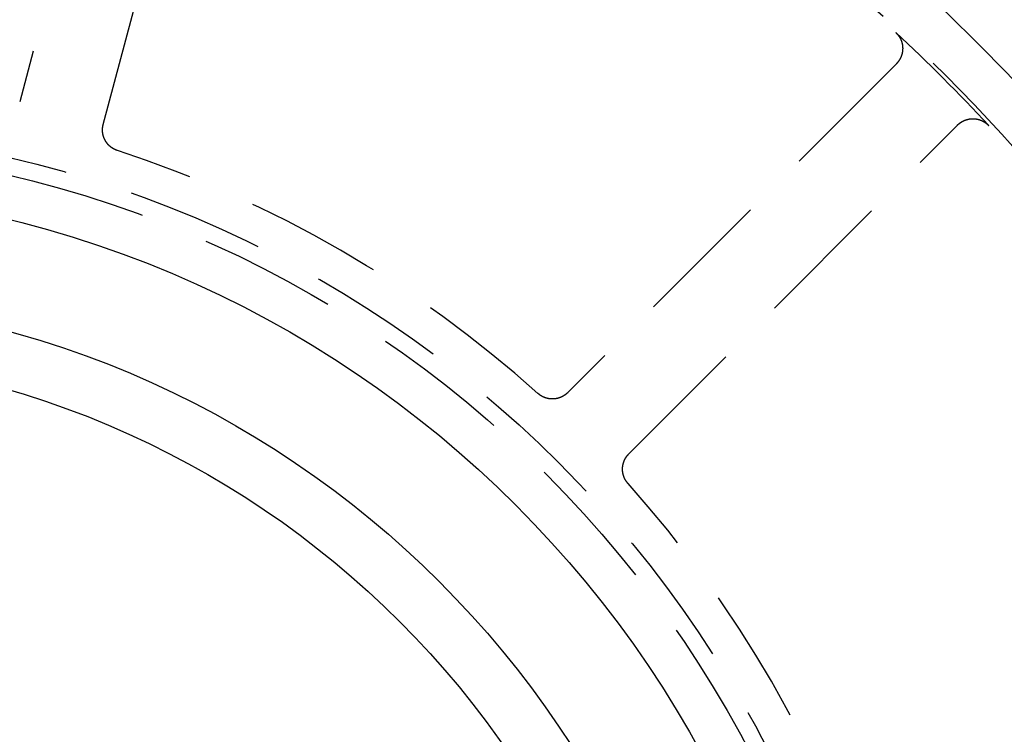
# Model space of a CAD drawing. Extents: x -85 to 85, y -85 to 185.
# Drawn here: x 12 to 58, y 25 to 58 of the extents above; entities that cross this region are included whole.
import ezdxf

# ---------------------------------------------------------------- set-up
doc = ezdxf.new("R2010")
doc.units = 0
doc.linetypes.add('VERDECKT', pattern=[9.525, 6.35, -3.175])
doc.layers.get('0').update_dxf_attribs({"linetype": 'CONTINUOUS'})
doc.layers.add('STEMPEL', color=3, linetype='CONTINUOUS')

# ---------------------------------------------------------------- blocks, each defined once
blk = doc.blocks.new('A$C3BD4908B')
at = {"color": 1, "linetype": 'VERDECKT'}
for p, q in [((17.9593, 74.7524), (12.3998, 54.0042)), ((16.2635, 52.969), (21.823, 73.7171)), ((52.9294, 55.7578), (37.7407, 40.5691)), ((40.5691, 37.7407), (55.7578, 52.9294))]:
    blk.add_line(p, q, dxfattribs=at)
at = {"color": 1}
for points in [[(52.9127, 57.2075, 0), (52.9158, 57.2046, 0), (52.9189, 57.2017, 0), (52.9219, 57.1988, 0), (52.925, 57.1959, 0), (52.9281, 57.193, 0), (52.9311, 57.19, 0), (52.9341, 57.1871, 0), (52.9371, 57.1841, 0), (52.9401, 57.1811, 0), (52.9431, 57.1781, 0), (52.9461, 57.1751, 0), (52.9491, 57.1721, 0), (52.952, 57.169, 0), (52.9549, 57.166, 0), (52.9578, 57.1629, 0), (52.9607, 57.1599, 0), (52.9636, 57.1568, 0), (52.9665, 57.1537, 0), (52.9694, 57.1506, 0), (52.9722, 57.1475, 0), (52.9751, 57.1443, 0), (52.9779, 57.1412, 0), (52.9807, 57.1381, 0), (52.9835, 57.1349, 0), (52.9863, 57.1317, 0), (52.989, 57.1285, 0), (52.9918, 57.1253, 0), (52.9945, 57.1221, 0), (52.9972, 57.1189, 0), (53, 57.1157, 0), (53.0027, 57.1124, 0), (53.0053, 57.1092, 0), (53.008, 57.1059, 0), (53.0107, 57.1026, 0), (53.0133, 57.0993, 0), (53.0159, 57.096, 0), (53.0185, 57.0927, 0), (53.0211, 57.0894, 0), (53.0237, 57.0861, 0), (53.0263, 57.0827, 0), (53.0288, 57.0794, 0), (53.0314, 57.076, 0), (53.0339, 57.0726, 0), (53.0364, 57.0692, 0), (53.0389, 57.0658, 0), (53.0414, 57.0624, 0), (53.0439, 57.059, 0), (53.0463, 57.0556, 0), (53.0487, 57.0522, 0), (53.0512, 57.0487, 0), (53.0536, 57.0452, 0), (53.056, 57.0418, 0), (53.0583, 57.0383, 0), (53.0607, 57.0348, 0), (53.0631, 57.0313, 0), (53.0654, 57.0278, 0), (53.0677, 57.0243, 0), (53.07, 57.0207, 0), (53.0723, 57.0172, 0), (53.0746, 57.0136, 0), (53.0768, 57.0101, 0), (53.0791, 57.0065, 0), (53.0813, 57.0029, 0), (53.0835, 56.9993, 0), (53.0857, 56.9957, 0), (53.0879, 56.9921, 0), (53.0901, 56.9885, 0), (53.0922, 56.9849, 0), (53.0944, 56.9812, 0), (53.0965, 56.9776, 0), (53.0986, 56.9739, 0), (53.1007, 56.9702, 0), (53.1028, 56.9666, 0), (53.1048, 56.9629, 0), (53.1069, 56.9592, 0), (53.1089, 56.9555, 0), (53.1109, 56.9518, 0), (53.1129, 56.948, 0), (53.1149, 56.9443, 0), (53.1169, 56.9406, 0), (53.1188, 56.9368, 0), (53.1207, 56.933, 0), (53.1227, 56.9293, 0), (53.1246, 56.9255, 0), (53.1265, 56.9217, 0), (53.1283, 56.9179, 0), (53.1302, 56.9141, 0), (53.132, 56.9103, 0), (53.1338, 56.9065, 0), (53.1357, 56.9026, 0), (53.1374, 56.8988, 0), (53.1392, 56.8949, 0), (53.141, 56.8911, 0), (53.1427, 56.8872, 0), (53.1444, 56.8834, 0), (53.1462, 56.8795, 0), (53.1478, 56.8756, 0), (53.1495, 56.8717, 0), (53.1512, 56.8678, 0), (53.1528, 56.8639, 0), (53.1544, 56.86, 0), (53.156, 56.8561, 0), (53.1576, 56.8522, 0), (53.1592, 56.8483, 0), (53.1608, 56.8443, 0), (53.1623, 56.8404, 0), (53.1638, 56.8365, 0), (53.1653, 56.8325, 0), (53.1668, 56.8286, 0), (53.1683, 56.8246, 0), (53.1697, 56.8206, 0), (53.1712, 56.8167, 0), (53.1726, 56.8127, 0), (53.174, 56.8087, 0), (53.1754, 56.8047, 0), (53.1767, 56.8007, 0), (53.1781, 56.7967, 0), (53.1794, 56.7927, 0), (53.1807, 56.7887, 0), (53.182, 56.7847, 0), (53.1833, 56.7807, 0), (53.1846, 56.7767, 0), (53.1858, 56.7726, 0), (53.1871, 56.7686, 0), (53.1883, 56.7645, 0), (53.1895, 56.7605, 0), (53.1907, 56.7565, 0), (53.1918, 56.7524, 0), (53.193, 56.7483, 0), (53.1941, 56.7443, 0), (53.1952, 56.7402, 0), (53.1963, 56.7361, 0), (53.1974, 56.7321, 0), (53.1984, 56.728, 0), (53.1995, 56.7239, 0), (53.2005, 56.7198, 0), (53.2015, 56.7157, 0), (53.2025, 56.7116, 0), (53.2034, 56.7075, 0), (53.2044, 56.7034, 0), (53.2053, 56.6993, 0), (53.2063, 56.6952, 0), (53.2072, 56.691, 0), (53.208, 56.6869, 0), (53.2089, 56.6828, 0), (53.2098, 56.6787, 0), (53.2106, 56.6745, 0), (53.2114, 56.6704, 0), (53.2122, 56.6662, 0), (53.213, 56.6621, 0), (53.2137, 56.6579, 0), (53.2145, 56.6538, 0), (53.2152, 56.6496, 0), (53.2159, 56.6455, 0), (53.2166, 56.6413, 0), (53.2173, 56.6371, 0), (53.2179, 56.633, 0), (53.2186, 56.6288, 0), (53.2192, 56.6246, 0), (53.2198, 56.6204, 0), (53.2204, 56.6163, 0), (53.2209, 56.6121, 0), (53.2215, 56.6079, 0), (53.222, 56.6037, 0), (53.2225, 56.5995, 0), (53.223, 56.5953, 0), (53.2235, 56.5911, 0), (53.224, 56.5869, 0), (53.2244, 56.5827, 0), (53.2249, 56.5785, 0), (53.2253, 56.5743, 0), (53.2257, 56.5701, 0), (53.226, 56.5659, 0), (53.2264, 56.5616, 0), (53.2267, 56.5574, 0), (53.227, 56.5532, 0), (53.2273, 56.549, 0), (53.2276, 56.5448, 0), (53.2279, 56.5405, 0), (53.2282, 56.5363, 0), (53.2284, 56.5321, 0), (53.2286, 56.5278, 0), (53.2288, 56.5236, 0), (53.229, 56.5194, 0), (53.2291, 56.5151, 0), (53.2293, 56.5109, 0), (53.2294, 56.5067, 0), (53.2295, 56.5024, 0), (53.2296, 56.4982, 0), (53.2297, 56.494, 0), (53.2297, 56.4897, 0), (53.2297, 56.4855, 0), (53.2298, 56.4813, 0), (53.2298, 56.477, 0), (53.2297, 56.4728, 0), (53.2297, 56.4686, 0), (53.2297, 56.4644, 0), (53.2296, 56.4601, 0), (53.2295, 56.4559, 0), (53.2294, 56.4517, 0), (53.2293, 56.4475, 0), (53.2291, 56.4432, 0), (53.229, 56.439, 0), (53.2288, 56.4348, 0), (53.2286, 56.4306, 0), (53.2284, 56.4264, 0), (53.2281, 56.4221, 0), (53.2279, 56.4179, 0), (53.2276, 56.4137, 0), (53.2273, 56.4095, 0), (53.227, 56.4053, 0), (53.2267, 56.4011, 0), (53.2264, 56.3969, 0), (53.226, 56.3927, 0), (53.2257, 56.3885, 0), (53.2253, 56.3843, 0), (53.2249, 56.3801, 0), (53.2244, 56.3759, 0), (53.224, 56.3717, 0), (53.2235, 56.3675, 0), (53.2231, 56.3633, 0), (53.2226, 56.3591, 0), (53.222, 56.3549, 0), (53.2215, 56.3507, 0), (53.221, 56.3465, 0), (53.2204, 56.3423, 0), (53.2198, 56.3382, 0), (53.2192, 56.334, 0), (53.2186, 56.3298, 0), (53.218, 56.3256, 0), (53.2173, 56.3215, 0), (53.2167, 56.3173, 0), (53.216, 56.3131, 0), (53.2153, 56.309, 0), (53.2145, 56.3048, 0), (53.2138, 56.3007, 0), (53.213, 56.2965, 0), (53.2123, 56.2924, 0), (53.2115, 56.2882, 0), (53.2107, 56.2841, 0), (53.2099, 56.2799, 0), (53.209, 56.2758, 0), (53.2081, 56.2717, 0), (53.2073, 56.2675, 0), (53.2064, 56.2634, 0), (53.2055, 56.2593, 0), (53.2045, 56.2552, 0), (53.2036, 56.2511, 0), (53.2026, 56.2469, 0), (53.2017, 56.2428, 0), (53.2007, 56.2387, 0), (53.1996, 56.2346, 0), (53.1986, 56.2305, 0), (53.1976, 56.2264, 0), (53.1965, 56.2223, 0), (53.1954, 56.2183, 0), (53.1943, 56.2142, 0), (53.1932, 56.2101, 0), (53.1921, 56.206, 0), (53.1909, 56.202, 0), (53.1897, 56.1979, 0), (53.1886, 56.1938, 0), (53.1874, 56.1898, 0), (53.1861, 56.1857, 0), (53.1849, 56.1817, 0), (53.1836, 56.1776, 0), (53.1824, 56.1736, 0), (53.1811, 56.1696, 0), (53.1798, 56.1655, 0), (53.1785, 56.1615, 0), (53.1771, 56.1575, 0), (53.1758, 56.1535, 0), (53.1744, 56.1495, 0), (53.173, 56.1455, 0), (53.1716, 56.1415, 0), (53.1702, 56.1375, 0), (53.1687, 56.1335, 0), (53.1673, 56.1295, 0), (53.1658, 56.1255, 0), (53.1643, 56.1216, 0), (53.1628, 56.1176, 0), (53.1613, 56.1136, 0), (53.1598, 56.1097, 0), (53.1582, 56.1058, 0), (53.1566, 56.1018, 0), (53.1551, 56.0979, 0), (53.1535, 56.094, 0), (53.1518, 56.0901, 0), (53.1502, 56.0862, 0), (53.1486, 56.0823, 0), (53.1469, 56.0784, 0), (53.1452, 56.0745, 0), (53.1435, 56.0706, 0), (53.1418, 56.0667, 0), (53.1401, 56.0629, 0), (53.1383, 56.059, 0), (53.1366, 56.0552, 0), (53.1348, 56.0513, 0), (53.133, 56.0475, 0), (53.1312, 56.0436, 0), (53.1294, 56.0398, 0), (53.1275, 56.036, 0), (53.1257, 56.0322, 0), (53.1238, 56.0284, 0), (53.1219, 56.0246, 0), (53.12, 56.0208, 0), (53.1181, 56.0171, 0), (53.1161, 56.0133, 0), (53.1142, 56.0095, 0), (53.1122, 56.0058, 0), (53.1102, 56.0021, 0), (53.1082, 55.9983, 0), (53.1062, 55.9946, 0), (53.1042, 55.9909, 0), (53.1022, 55.9872, 0), (53.1001, 55.9835, 0), (53.098, 55.9798, 0), (53.0959, 55.9761, 0), (53.0938, 55.9724, 0), (53.0917, 55.9687, 0), (53.0896, 55.9651, 0), (53.0874, 55.9614, 0), (53.0853, 55.9578, 0), (53.0831, 55.9542, 0), (53.0809, 55.9505, 0), (53.0787, 55.9469, 0), (53.0765, 55.9433, 0), (53.0742, 55.9397, 0), (53.072, 55.9361, 0), (53.0697, 55.9326, 0), (53.0674, 55.929, 0), (53.0651, 55.9254, 0), (53.0628, 55.9219, 0), (53.0605, 55.9183, 0), (53.0581, 55.9148, 0), (53.0558, 55.9113, 0), (53.0534, 55.9078, 0), (53.051, 55.9043, 0), (53.0486, 55.9008, 0), (53.0462, 55.8973, 0), (53.0438, 55.8938, 0), (53.0413, 55.8904, 0), (53.0389, 55.8869, 0), (53.0364, 55.8835, 0), (53.0339, 55.8801, 0), (53.0314, 55.8766, 0), (53.0289, 55.8732, 0), (53.0264, 55.8698, 0), (53.0238, 55.8664, 0), (53.0213, 55.8631, 0), (53.0187, 55.8597, 0), (53.0161, 55.8563, 0), (53.0135, 55.853, 0), (53.0109, 55.8497, 0), (53.0083, 55.8463, 0), (53.0056, 55.843, 0), (53.003, 55.8397, 0), (53.0003, 55.8364, 0), (52.9977, 55.8332, 0), (52.995, 55.8299, 0), (52.9923, 55.8266, 0), (52.9895, 55.8234, 0), (52.9868, 55.8202, 0), (52.9841, 55.8169, 0), (52.9813, 55.8137, 0), (52.9785, 55.8105, 0), (52.9757, 55.8073, 0), (52.9729, 55.8041, 0), (52.9701, 55.801, 0), (52.9673, 55.7978, 0), (52.9645, 55.7947, 0), (52.9616, 55.7915, 0), (52.9588, 55.7884, 0), (52.9559, 55.7853, 0), (52.953, 55.7822, 0), (52.9501, 55.7791, 0), (52.9472, 55.7761, 0), (52.9443, 55.773, 0), (52.9413, 55.7699, 0), (52.9384, 55.7669, 0), (52.9354, 55.7639, 0), (52.9324, 55.7609, 0), (52.9294, 55.7578, 0)], [(16.9187, 51.7597, 0), (16.9141, 51.7612, 0), (16.9096, 51.7627, 0), (16.9051, 51.7642, 0), (16.9006, 51.7658, 0), (16.8961, 51.7673, 0), (16.8916, 51.7689, 0), (16.8871, 51.7705, 0), (16.8827, 51.7722, 0), (16.8782, 51.7738, 0), (16.8738, 51.7755, 0), (16.8693, 51.7772, 0), (16.8649, 51.779, 0), (16.8605, 51.7807, 0), (16.856, 51.7825, 0), (16.8516, 51.7843, 0), (16.8472, 51.7861, 0), (16.8428, 51.7879, 0), (16.8385, 51.7897, 0), (16.8341, 51.7916, 0), (16.8297, 51.7935, 0), (16.8254, 51.7954, 0), (16.821, 51.7973, 0), (16.8167, 51.7993, 0), (16.8124, 51.8012, 0), (16.8081, 51.8032, 0), (16.8038, 51.8053, 0), (16.7995, 51.8073, 0), (16.7952, 51.8093, 0), (16.7909, 51.8114, 0), (16.7867, 51.8135, 0), (16.7824, 51.8156, 0), (16.7782, 51.8177, 0), (16.7739, 51.8199, 0), (16.7697, 51.8221, 0), (16.7655, 51.8243, 0), (16.7613, 51.8265, 0), (16.7571, 51.8287, 0), (16.7529, 51.831, 0), (16.7488, 51.8332, 0), (16.7446, 51.8355, 0), (16.7405, 51.8378, 0), (16.7363, 51.8402, 0), (16.7322, 51.8425, 0), (16.7281, 51.8449, 0), (16.724, 51.8473, 0), (16.7199, 51.8497, 0), (16.7158, 51.8521, 0), (16.7118, 51.8545, 0), (16.7077, 51.857, 0), (16.7037, 51.8595, 0), (16.6996, 51.862, 0), (16.6956, 51.8645, 0), (16.6916, 51.8671, 0), (16.6876, 51.8696, 0), (16.6836, 51.8722, 0), (16.6796, 51.8748, 0), (16.6757, 51.8774, 0), (16.6717, 51.8801, 0), (16.6678, 51.8827, 0), (16.6639, 51.8854, 0), (16.66, 51.8881, 0), (16.6561, 51.8908, 0), (16.6522, 51.8936, 0), (16.6483, 51.8963, 0), (16.6444, 51.8991, 0), (16.6406, 51.9019, 0), (16.6368, 51.9047, 0), (16.6329, 51.9075, 0), (16.6291, 51.9104, 0), (16.6253, 51.9132, 0), (16.6215, 51.9161, 0), (16.6178, 51.919, 0), (16.614, 51.9219, 0), (16.6103, 51.9249, 0), (16.6065, 51.9278, 0), (16.6028, 51.9308, 0), (16.5991, 51.9338, 0), (16.5954, 51.9368, 0), (16.5917, 51.9398, 0), (16.5881, 51.9429, 0), (16.5844, 51.9459, 0), (16.5808, 51.949, 0), (16.5772, 51.9521, 0), (16.5736, 51.9552, 0), (16.57, 51.9584, 0), (16.5664, 51.9615, 0), (16.5628, 51.9647, 0), (16.5593, 51.9679, 0), (16.5558, 51.9711, 0), (16.5523, 51.9743, 0), (16.5488, 51.9775, 0), (16.5453, 51.9808, 0), (16.5418, 51.984, 0), (16.5384, 51.9873, 0), (16.5349, 51.9906, 0), (16.5315, 51.9939, 0), (16.5281, 51.9972, 0), (16.5248, 52.0006, 0), (16.5214, 52.0039, 0), (16.518, 52.0073, 0), (16.5147, 52.0107, 0), (16.5114, 52.0141, 0), (16.5081, 52.0175, 0), (16.5048, 52.021, 0), (16.5015, 52.0244, 0), (16.4983, 52.0279, 0), (16.4951, 52.0314, 0), (16.4919, 52.0349, 0), (16.4887, 52.0384, 0), (16.4855, 52.0419, 0), (16.4823, 52.0454, 0), (16.4792, 52.049, 0), (16.476, 52.0526, 0), (16.4729, 52.0561, 0), (16.4698, 52.0597, 0), (16.4667, 52.0634, 0), (16.4637, 52.067, 0), (16.4606, 52.0706, 0), (16.4576, 52.0743, 0), (16.4546, 52.078, 0), (16.4516, 52.0816, 0), (16.4486, 52.0853, 0), (16.4457, 52.089, 0), (16.4427, 52.0928, 0), (16.4398, 52.0965, 0), (16.4369, 52.1003, 0), (16.434, 52.104, 0), (16.4312, 52.1078, 0), (16.4283, 52.1116, 0), (16.4255, 52.1154, 0), (16.4227, 52.1192, 0), (16.4199, 52.1231, 0), (16.4171, 52.1269, 0), (16.4143, 52.1308, 0), (16.4116, 52.1347, 0), (16.4089, 52.1386, 0), (16.4062, 52.1425, 0), (16.4035, 52.1464, 0), (16.4008, 52.1503, 0), (16.3982, 52.1543, 0), (16.3955, 52.1582, 0), (16.3929, 52.1622, 0), (16.3903, 52.1662, 0), (16.3877, 52.1702, 0), (16.3852, 52.1742, 0), (16.3827, 52.1782, 0), (16.3801, 52.1822, 0), (16.3776, 52.1863, 0), (16.3752, 52.1903, 0), (16.3727, 52.1944, 0), (16.3702, 52.1985, 0), (16.3678, 52.2025, 0), (16.3654, 52.2067, 0), (16.363, 52.2108, 0), (16.3607, 52.2149, 0), (16.3583, 52.219, 0), (16.356, 52.2232, 0), (16.3537, 52.2274, 0), (16.3514, 52.2315, 0), (16.3491, 52.2357, 0), (16.3469, 52.2399, 0), (16.3446, 52.2441, 0), (16.3424, 52.2484, 0), (16.3402, 52.2526, 0), (16.3381, 52.2568, 0), (16.3359, 52.2611, 0), (16.3338, 52.2654, 0), (16.3317, 52.2696, 0), (16.3296, 52.2739, 0), (16.3275, 52.2782, 0), (16.3255, 52.2825, 0), (16.3235, 52.2868, 0), (16.3214, 52.2911, 0), (16.3195, 52.2955, 0), (16.3175, 52.2998, 0), (16.3156, 52.3041, 0), (16.3136, 52.3085, 0), (16.3117, 52.3128, 0), (16.3099, 52.3172, 0), (16.308, 52.3216, 0), (16.3062, 52.326, 0), (16.3044, 52.3304, 0), (16.3026, 52.3348, 0), (16.3008, 52.3392, 0), (16.299, 52.3436, 0), (16.2973, 52.348, 0), (16.2956, 52.3525, 0), (16.2939, 52.3569, 0), (16.2922, 52.3614, 0), (16.2906, 52.3658, 0), (16.289, 52.3703, 0), (16.2874, 52.3747, 0), (16.2858, 52.3792, 0), (16.2842, 52.3837, 0), (16.2827, 52.3882, 0), (16.2812, 52.3927, 0), (16.2797, 52.3972, 0), (16.2782, 52.4017, 0), (16.2767, 52.4062, 0), (16.2753, 52.4108, 0), (16.2739, 52.4153, 0), (16.2725, 52.4198, 0), (16.2711, 52.4244, 0), (16.2698, 52.4289, 0), (16.2685, 52.4335, 0), (16.2672, 52.4381, 0), (16.2659, 52.4426, 0), (16.2646, 52.4472, 0), (16.2634, 52.4518, 0), (16.2622, 52.4564, 0), (16.261, 52.461, 0), (16.2598, 52.4656, 0), (16.2587, 52.4702, 0), (16.2575, 52.4748, 0), (16.2564, 52.4794, 0), (16.2553, 52.4841, 0), (16.2543, 52.4887, 0), (16.2532, 52.4933, 0), (16.2522, 52.498, 0), (16.2512, 52.5026, 0), (16.2502, 52.5073, 0), (16.2493, 52.5119, 0), (16.2484, 52.5166, 0), (16.2474, 52.5213, 0), (16.2466, 52.5259, 0), (16.2457, 52.5306, 0), (16.2449, 52.5353, 0), (16.244, 52.54, 0), (16.2432, 52.5447, 0), (16.2425, 52.5494, 0), (16.2417, 52.5541, 0), (16.241, 52.5588, 0), (16.2403, 52.5635, 0), (16.2396, 52.5682, 0), (16.2389, 52.5729, 0), (16.2383, 52.5776, 0), (16.2377, 52.5823, 0), (16.2371, 52.5871, 0), (16.2365, 52.5918, 0), (16.2359, 52.5965, 0), (16.2354, 52.6013, 0), (16.2349, 52.606, 0), (16.2344, 52.6107, 0), (16.2339, 52.6155, 0), (16.2335, 52.6202, 0), (16.2331, 52.625, 0), (16.2327, 52.6297, 0), (16.2323, 52.6345, 0), (16.232, 52.6392, 0), (16.2316, 52.644, 0), (16.2313, 52.6487, 0), (16.2311, 52.6535, 0), (16.2308, 52.6582, 0), (16.2306, 52.663, 0), (16.2304, 52.6677, 0), (16.2302, 52.6725, 0), (16.23, 52.6772, 0), (16.2299, 52.682, 0), (16.2297, 52.6867, 0), (16.2296, 52.6915, 0), (16.2296, 52.6962, 0), (16.2295, 52.701, 0), (16.2295, 52.7058, 0), (16.2295, 52.7105, 0), (16.2295, 52.7153, 0), (16.2295, 52.72, 0), (16.2296, 52.7248, 0), (16.2296, 52.7295, 0), (16.2298, 52.7343, 0), (16.2299, 52.739, 0), (16.23, 52.7438, 0), (16.2302, 52.7485, 0), (16.2304, 52.7532, 0), (16.2306, 52.758, 0), (16.2308, 52.7627, 0), (16.2311, 52.7675, 0), (16.2314, 52.7722, 0), (16.2317, 52.777, 0), (16.232, 52.7817, 0), (16.2324, 52.7864, 0), (16.2328, 52.7912, 0), (16.2331, 52.7959, 0), (16.2336, 52.8006, 0), (16.234, 52.8053, 0), (16.2345, 52.8101, 0), (16.235, 52.8148, 0), (16.2355, 52.8195, 0), (16.236, 52.8242, 0), (16.2365, 52.829, 0), (16.2371, 52.8337, 0), (16.2377, 52.8384, 0), (16.2383, 52.8431, 0), (16.239, 52.8478, 0), (16.2397, 52.8525, 0), (16.2403, 52.8572, 0), (16.241, 52.8619, 0), (16.2418, 52.8666, 0), (16.2425, 52.8713, 0), (16.2433, 52.876, 0), (16.2441, 52.8807, 0), (16.2449, 52.8853, 0), (16.2458, 52.89, 0), (16.2466, 52.8947, 0), (16.2475, 52.8994, 0), (16.2484, 52.904, 0), (16.2494, 52.9087, 0), (16.2503, 52.9134, 0), (16.2513, 52.918, 0), (16.2523, 52.9227, 0), (16.2533, 52.9273, 0), (16.2544, 52.932, 0), (16.2554, 52.9366, 0), (16.2565, 52.9412, 0), (16.2577, 52.9459, 0), (16.2588, 52.9505, 0), (16.2599, 52.9551, 0), (16.2611, 52.9597, 0), (16.2623, 52.9644, 0), (16.2635, 52.969, 0)], [(55.7578, 52.9294, 0), (55.7609, 52.9324, 0), (55.7639, 52.9354, 0), (55.7669, 52.9384, 0), (55.7699, 52.9413, 0), (55.773, 52.9443, 0), (55.776, 52.9472, 0), (55.7791, 52.9501, 0), (55.7822, 52.953, 0), (55.7853, 52.9559, 0), (55.7884, 52.9588, 0), (55.7915, 52.9616, 0), (55.7947, 52.9645, 0), (55.7978, 52.9673, 0), (55.801, 52.9701, 0), (55.8041, 52.9729, 0), (55.8073, 52.9757, 0), (55.8105, 52.9785, 0), (55.8137, 52.9813, 0), (55.8169, 52.984, 0), (55.8201, 52.9868, 0), (55.8233, 52.9895, 0), (55.8266, 52.9922, 0), (55.8298, 52.9949, 0), (55.8331, 52.9976, 0), (55.8364, 53.0003, 0), (55.8396, 53.0029, 0), (55.8429, 53.0056, 0), (55.8462, 53.0082, 0), (55.8496, 53.0108, 0), (55.8529, 53.0134, 0), (55.8562, 53.016, 0), (55.8596, 53.0186, 0), (55.8629, 53.0212, 0), (55.8663, 53.0237, 0), (55.8697, 53.0262, 0), (55.8731, 53.0288, 0), (55.8765, 53.0313, 0), (55.8799, 53.0338, 0), (55.8833, 53.0362, 0), (55.8867, 53.0387, 0), (55.8901, 53.0411, 0), (55.8936, 53.0436, 0), (55.8971, 53.046, 0), (55.9005, 53.0484, 0), (55.904, 53.0508, 0), (55.9075, 53.0532, 0), (55.911, 53.0556, 0), (55.9145, 53.0579, 0), (55.918, 53.0602, 0), (55.9215, 53.0626, 0), (55.9251, 53.0649, 0), (55.9286, 53.0672, 0), (55.9322, 53.0694, 0), (55.9357, 53.0717, 0), (55.9393, 53.0739, 0), (55.9429, 53.0762, 0), (55.9465, 53.0784, 0), (55.9501, 53.0806, 0), (55.9537, 53.0828, 0), (55.9573, 53.085, 0), (55.9609, 53.0871, 0), (55.9646, 53.0893, 0), (55.9682, 53.0914, 0), (55.9719, 53.0935, 0), (55.9755, 53.0956, 0), (55.9792, 53.0977, 0), (55.9829, 53.0998, 0), (55.9866, 53.1018, 0), (55.9903, 53.1039, 0), (55.994, 53.1059, 0), (55.9977, 53.1079, 0), (56.0014, 53.1099, 0), (56.0052, 53.1119, 0), (56.0089, 53.1139, 0), (56.0126, 53.1158, 0), (56.0164, 53.1177, 0), (56.0202, 53.1197, 0), (56.0239, 53.1216, 0), (56.0277, 53.1234, 0), (56.0315, 53.1253, 0), (56.0353, 53.1272, 0), (56.0391, 53.129, 0), (56.0429, 53.1308, 0), (56.0468, 53.1327, 0), (56.0506, 53.1345, 0), (56.0544, 53.1362, 0), (56.0583, 53.138, 0), (56.0621, 53.1397, 0), (56.066, 53.1415, 0), (56.0699, 53.1432, 0), (56.0738, 53.1449, 0), (56.0776, 53.1466, 0), (56.0815, 53.1483, 0), (56.0854, 53.1499, 0), (56.0894, 53.1515, 0), (56.0933, 53.1532, 0), (56.0972, 53.1548, 0), (56.1011, 53.1564, 0), (56.1051, 53.1579, 0), (56.109, 53.1595, 0), (56.1129, 53.161, 0), (56.1169, 53.1626, 0), (56.1208, 53.1641, 0), (56.1248, 53.1655, 0), (56.1288, 53.167, 0), (56.1328, 53.1685, 0), (56.1367, 53.1699, 0), (56.1407, 53.1713, 0), (56.1447, 53.1727, 0), (56.1487, 53.1741, 0), (56.1527, 53.1755, 0), (56.1567, 53.1769, 0), (56.1607, 53.1782, 0), (56.1647, 53.1795, 0), (56.1687, 53.1808, 0), (56.1728, 53.1821, 0), (56.1768, 53.1834, 0), (56.1808, 53.1846, 0), (56.1849, 53.1859, 0), (56.1889, 53.1871, 0), (56.193, 53.1883, 0), (56.197, 53.1895, 0), (56.2011, 53.1907, 0), (56.2051, 53.1918, 0), (56.2092, 53.1929, 0), (56.2133, 53.1941, 0), (56.2174, 53.1952, 0), (56.2214, 53.1963, 0), (56.2255, 53.1973, 0), (56.2296, 53.1984, 0), (56.2337, 53.1994, 0), (56.2378, 53.2004, 0), (56.2419, 53.2014, 0), (56.246, 53.2024, 0), (56.2501, 53.2034, 0), (56.2542, 53.2043, 0), (56.2583, 53.2053, 0), (56.2624, 53.2062, 0), (56.2666, 53.2071, 0), (56.2707, 53.2079, 0), (56.2748, 53.2088, 0), (56.279, 53.2097, 0), (56.2831, 53.2105, 0), (56.2872, 53.2113, 0), (56.2914, 53.2121, 0), (56.2955, 53.2129, 0), (56.2997, 53.2136, 0), (56.3038, 53.2144, 0), (56.308, 53.2151, 0), (56.3121, 53.2158, 0), (56.3163, 53.2165, 0), (56.3205, 53.2172, 0), (56.3246, 53.2178, 0), (56.3288, 53.2185, 0), (56.333, 53.2191, 0), (56.3372, 53.2197, 0), (56.3413, 53.2203, 0), (56.3455, 53.2208, 0), (56.3497, 53.2214, 0), (56.3539, 53.2219, 0), (56.3581, 53.2224, 0), (56.3623, 53.2229, 0), (56.3665, 53.2234, 0), (56.3707, 53.2239, 0), (56.3749, 53.2243, 0), (56.3791, 53.2248, 0), (56.3833, 53.2252, 0), (56.3875, 53.2256, 0), (56.3917, 53.2259, 0), (56.3959, 53.2263, 0), (56.4001, 53.2266, 0), (56.4043, 53.227, 0), (56.4085, 53.2273, 0), (56.4128, 53.2276, 0), (56.417, 53.2278, 0), (56.4212, 53.2281, 0), (56.4254, 53.2283, 0), (56.4297, 53.2285, 0), (56.4339, 53.2287, 0), (56.4381, 53.2289, 0), (56.4423, 53.2291, 0), (56.4466, 53.2292, 0), (56.4508, 53.2294, 0), (56.455, 53.2295, 0), (56.4593, 53.2296, 0), (56.4635, 53.2296, 0), (56.4677, 53.2297, 0), (56.472, 53.2297, 0), (56.4762, 53.2298, 0), (56.4804, 53.2298, 0), (56.4847, 53.2298, 0), (56.4889, 53.2297, 0), (56.4932, 53.2297, 0), (56.4974, 53.2296, 0), (56.5016, 53.2295, 0), (56.5058, 53.2294, 0), (56.5101, 53.2293, 0), (56.5143, 53.2292, 0), (56.5185, 53.229, 0), (56.5228, 53.2288, 0), (56.527, 53.2286, 0), (56.5312, 53.2284, 0), (56.5354, 53.2282, 0), (56.5397, 53.228, 0), (56.5439, 53.2277, 0), (56.5481, 53.2274, 0), (56.5523, 53.2271, 0), (56.5565, 53.2268, 0), (56.5607, 53.2265, 0), (56.5649, 53.2261, 0), (56.5691, 53.2257, 0), (56.5733, 53.2254, 0), (56.5775, 53.225, 0), (56.5817, 53.2245, 0), (56.5859, 53.2241, 0), (56.5901, 53.2236, 0), (56.5943, 53.2232, 0), (56.5985, 53.2227, 0), (56.6027, 53.2222, 0), (56.6069, 53.2216, 0), (56.6111, 53.2211, 0), (56.6153, 53.2205, 0), (56.6194, 53.2199, 0), (56.6236, 53.2193, 0), (56.6278, 53.2187, 0), (56.632, 53.2181, 0), (56.6361, 53.2174, 0), (56.6403, 53.2168, 0), (56.6445, 53.2161, 0), (56.6486, 53.2154, 0), (56.6528, 53.2147, 0), (56.6569, 53.2139, 0), (56.6611, 53.2132, 0), (56.6652, 53.2124, 0), (56.6694, 53.2116, 0), (56.6735, 53.2108, 0), (56.6776, 53.21, 0), (56.6818, 53.2091, 0), (56.6859, 53.2083, 0), (56.69, 53.2074, 0), (56.6941, 53.2065, 0), (56.6983, 53.2056, 0), (56.7024, 53.2046, 0), (56.7065, 53.2037, 0), (56.7106, 53.2027, 0), (56.7147, 53.2017, 0), (56.7188, 53.2007, 0), (56.7229, 53.1997, 0), (56.727, 53.1987, 0), (56.731, 53.1976, 0), (56.7351, 53.1966, 0), (56.7392, 53.1955, 0), (56.7433, 53.1944, 0), (56.7473, 53.1932, 0), (56.7514, 53.1921, 0), (56.7555, 53.1909, 0), (56.7595, 53.1898, 0), (56.7636, 53.1886, 0), (56.7676, 53.1874, 0), (56.7716, 53.1861, 0), (56.7757, 53.1849, 0), (56.7797, 53.1836, 0), (56.7837, 53.1823, 0), (56.7878, 53.1811, 0), (56.7918, 53.1797, 0), (56.7958, 53.1784, 0), (56.7998, 53.1771, 0), (56.8038, 53.1757, 0), (56.8078, 53.1743, 0), (56.8118, 53.1729, 0), (56.8158, 53.1715, 0), (56.8197, 53.1701, 0), (56.8237, 53.1686, 0), (56.8277, 53.1671, 0), (56.8316, 53.1657, 0), (56.8356, 53.1642, 0), (56.8395, 53.1626, 0), (56.8435, 53.1611, 0), (56.8474, 53.1595, 0), (56.8514, 53.158, 0), (56.8553, 53.1564, 0), (56.8592, 53.1548, 0), (56.8631, 53.1532, 0), (56.867, 53.1515, 0), (56.8709, 53.1499, 0), (56.8748, 53.1482, 0), (56.8787, 53.1465, 0), (56.8826, 53.1448, 0), (56.8865, 53.1431, 0), (56.8903, 53.1413, 0), (56.8942, 53.1396, 0), (56.898, 53.1378, 0), (56.9018, 53.136, 0), (56.9057, 53.1342, 0), (56.9095, 53.1324, 0), (56.9133, 53.1306, 0), (56.9171, 53.1287, 0), (56.9209, 53.1268, 0), (56.9247, 53.125, 0), (56.9285, 53.1231, 0), (56.9323, 53.1211, 0), (56.936, 53.1192, 0), (56.9398, 53.1173, 0), (56.9435, 53.1153, 0), (56.9473, 53.1133, 0), (56.951, 53.1113, 0), (56.9547, 53.1093, 0), (56.9584, 53.1073, 0), (56.9621, 53.1052, 0), (56.9658, 53.1032, 0), (56.9695, 53.1011, 0), (56.9732, 53.099, 0), (56.9769, 53.0969, 0), (56.9805, 53.0948, 0), (56.9842, 53.0926, 0), (56.9878, 53.0905, 0), (56.9914, 53.0883, 0), (56.9951, 53.0861, 0), (56.9987, 53.0839, 0), (57.0023, 53.0817, 0), (57.0059, 53.0795, 0), (57.0095, 53.0772, 0), (57.013, 53.075, 0), (57.0166, 53.0727, 0), (57.0202, 53.0704, 0), (57.0237, 53.0681, 0), (57.0272, 53.0657, 0), (57.0308, 53.0634, 0), (57.0343, 53.061, 0), (57.0378, 53.0587, 0), (57.0413, 53.0563, 0), (57.0448, 53.0539, 0), (57.0483, 53.0515, 0), (57.0517, 53.049, 0), (57.0552, 53.0466, 0), (57.0586, 53.0441, 0), (57.0621, 53.0416, 0), (57.0655, 53.0392, 0), (57.0689, 53.0367, 0), (57.0723, 53.0341, 0), (57.0757, 53.0316, 0), (57.0791, 53.029, 0), (57.0825, 53.0265, 0), (57.0858, 53.0239, 0), (57.0892, 53.0213, 0), (57.0925, 53.0187, 0), (57.0958, 53.0161, 0), (57.0991, 53.0135, 0), (57.1024, 53.0108, 0), (57.1057, 53.0082, 0), (57.109, 53.0055, 0), (57.1123, 53.0028, 0), (57.1155, 53.0001, 0), (57.1188, 52.9974, 0), (57.122, 52.9946, 0), (57.1252, 52.9919, 0), (57.1284, 52.9891, 0), (57.1316, 52.9864, 0), (57.1348, 52.9836, 0), (57.138, 52.9808, 0), (57.1411, 52.978, 0), (57.1443, 52.9751, 0), (57.1474, 52.9723, 0), (57.1505, 52.9694, 0), (57.1536, 52.9666, 0), (57.1567, 52.9637, 0), (57.1598, 52.9608, 0), (57.1629, 52.9579, 0), (57.166, 52.955, 0), (57.169, 52.952, 0), (57.1721, 52.9491, 0), (57.1751, 52.9461, 0), (57.1781, 52.9431, 0), (57.1811, 52.9401, 0), (57.1841, 52.9371, 0), (57.187, 52.9341, 0), (57.19, 52.9311, 0), (57.193, 52.9281, 0), (57.1959, 52.925, 0), (57.1988, 52.9219, 0), (57.2017, 52.9189, 0), (57.2046, 52.9158, 0), (57.2075, 52.9127, 0)], [(37.7407, 40.5691, 0), (37.7373, 40.5658, 0), (37.7339, 40.5624, 0), (37.7305, 40.5591, 0), (37.7271, 40.5558, 0), (37.7236, 40.5525, 0), (37.7202, 40.5492, 0), (37.7167, 40.5459, 0), (37.7132, 40.5427, 0), (37.7097, 40.5395, 0), (37.7062, 40.5363, 0), (37.7027, 40.5331, 0), (37.6992, 40.5299, 0), (37.6956, 40.5267, 0), (37.692, 40.5236, 0), (37.6884, 40.5205, 0), (37.6848, 40.5174, 0), (37.6812, 40.5143, 0), (37.6776, 40.5112, 0), (37.6739, 40.5082, 0), (37.6703, 40.5051, 0), (37.6666, 40.5021, 0), (37.6629, 40.4991, 0), (37.6592, 40.4961, 0), (37.6555, 40.4932, 0), (37.6518, 40.4902, 0), (37.6481, 40.4873, 0), (37.6443, 40.4844, 0), (37.6405, 40.4815, 0), (37.6368, 40.4786, 0), (37.633, 40.4758, 0), (37.6292, 40.4729, 0), (37.6253, 40.4701, 0), (37.6215, 40.4673, 0), (37.6177, 40.4645, 0), (37.6138, 40.4618, 0), (37.6099, 40.459, 0), (37.606, 40.4563, 0), (37.6021, 40.4536, 0), (37.5982, 40.4509, 0), (37.5943, 40.4482, 0), (37.5904, 40.4456, 0), (37.5864, 40.4429, 0), (37.5825, 40.4403, 0), (37.5785, 40.4377, 0), (37.5745, 40.4351, 0), (37.5705, 40.4326, 0), (37.5665, 40.43, 0), (37.5625, 40.4275, 0), (37.5584, 40.425, 0), (37.5544, 40.4225, 0), (37.5503, 40.4201, 0), (37.5463, 40.4176, 0), (37.5422, 40.4152, 0), (37.5381, 40.4128, 0), (37.534, 40.4104, 0), (37.5299, 40.4081, 0), (37.5257, 40.4057, 0), (37.5216, 40.4034, 0), (37.5174, 40.4011, 0), (37.5133, 40.3988, 0), (37.5091, 40.3965, 0), (37.5049, 40.3943, 0), (37.5007, 40.392, 0), (37.4965, 40.3898, 0), (37.4923, 40.3876, 0), (37.4881, 40.3855, 0), (37.4838, 40.3833, 0), (37.4796, 40.3812, 0), (37.4753, 40.3791, 0), (37.471, 40.377, 0), (37.4668, 40.3749, 0), (37.4625, 40.3729, 0), (37.4582, 40.3708, 0), (37.4538, 40.3688, 0), (37.4495, 40.3668, 0), (37.4452, 40.3648, 0), (37.4408, 40.3629, 0), (37.4365, 40.361, 0), (37.4321, 40.3591, 0), (37.4277, 40.3572, 0), (37.4234, 40.3553, 0), (37.419, 40.3535, 0), (37.4146, 40.3516, 0), (37.4102, 40.3498, 0), (37.4057, 40.348, 0), (37.4013, 40.3463, 0), (37.3969, 40.3445, 0), (37.3924, 40.3428, 0), (37.388, 40.3411, 0), (37.3835, 40.3394, 0), (37.3791, 40.3378, 0), (37.3746, 40.3361, 0), (37.3701, 40.3345, 0), (37.3656, 40.3329, 0), (37.3611, 40.3314, 0), (37.3566, 40.3298, 0), (37.3521, 40.3283, 0), (37.3476, 40.3268, 0), (37.3431, 40.3253, 0), (37.3386, 40.3239, 0), (37.3341, 40.3224, 0), (37.3295, 40.321, 0), (37.325, 40.3196, 0), (37.3204, 40.3182, 0), (37.3159, 40.3169, 0), (37.3113, 40.3155, 0), (37.3068, 40.3142, 0), (37.3022, 40.313, 0), (37.2976, 40.3117, 0), (37.293, 40.3104, 0), (37.2884, 40.3092, 0), (37.2838, 40.308, 0), (37.2792, 40.3068, 0), (37.2746, 40.3057, 0), (37.27, 40.3046, 0), (37.2654, 40.3034, 0), (37.2608, 40.3024, 0), (37.2562, 40.3013, 0), (37.2515, 40.3002, 0), (37.2469, 40.2992, 0), (37.2423, 40.2982, 0), (37.2376, 40.2972, 0), (37.233, 40.2963, 0), (37.2283, 40.2953, 0), (37.2237, 40.2944, 0), (37.219, 40.2935, 0), (37.2143, 40.2927, 0), (37.2097, 40.2918, 0), (37.205, 40.291, 0), (37.2003, 40.2902, 0), (37.1956, 40.2894, 0), (37.1909, 40.2887, 0), (37.1863, 40.2879, 0), (37.1816, 40.2872, 0), (37.1769, 40.2865, 0), (37.1722, 40.2858, 0), (37.1675, 40.2852, 0), (37.1628, 40.2846, 0), (37.158, 40.284, 0), (37.1533, 40.2834, 0), (37.1486, 40.2828, 0), (37.1439, 40.2823, 0), (37.1392, 40.2818, 0), (37.1344, 40.2813, 0), (37.1297, 40.2808, 0), (37.125, 40.2804, 0), (37.1202, 40.28, 0), (37.1155, 40.2796, 0), (37.1108, 40.2792, 0), (37.106, 40.2788, 0), (37.1013, 40.2785, 0), (37.0965, 40.2782, 0), (37.0918, 40.2779, 0), (37.087, 40.2776, 0), (37.0823, 40.2774, 0), (37.0775, 40.2772, 0), (37.0728, 40.277, 0), (37.068, 40.2768, 0), (37.0632, 40.2766, 0), (37.0585, 40.2765, 0), (37.0537, 40.2764, 0), (37.049, 40.2763, 0), (37.0442, 40.2762, 0), (37.0394, 40.2762, 0), (37.0347, 40.2762, 0), (37.0299, 40.2762, 0), (37.0251, 40.2762, 0), (37.0204, 40.2763, 0), (37.0156, 40.2764, 0), (37.0108, 40.2764, 0), (37.0061, 40.2766, 0), (37.0013, 40.2767, 0), (36.9966, 40.2769, 0), (36.9918, 40.2771, 0), (36.987, 40.2773, 0), (36.9823, 40.2775, 0), (36.9775, 40.2778, 0), (36.9728, 40.278, 0), (36.968, 40.2783, 0), (36.9633, 40.2787, 0), (36.9586, 40.279, 0), (36.9538, 40.2794, 0), (36.9491, 40.2798, 0), (36.9443, 40.2802, 0), (36.9396, 40.2806, 0), (36.9349, 40.2811, 0), (36.9302, 40.2815, 0), (36.9254, 40.2821, 0), (36.9207, 40.2826, 0), (36.916, 40.2831, 0), (36.9113, 40.2837, 0), (36.9066, 40.2843, 0), (36.9019, 40.2849, 0), (36.8971, 40.2855, 0), (36.8924, 40.2862, 0), (36.8877, 40.2869, 0), (36.883, 40.2876, 0), (36.8784, 40.2883, 0), (36.8737, 40.2891, 0), (36.869, 40.2898, 0), (36.8643, 40.2906, 0), (36.8596, 40.2914, 0), (36.8549, 40.2923, 0), (36.8503, 40.2931, 0), (36.8456, 40.294, 0), (36.8409, 40.2949, 0), (36.8363, 40.2958, 0), (36.8316, 40.2968, 0), (36.827, 40.2978, 0), (36.8223, 40.2988, 0), (36.8177, 40.2998, 0), (36.8131, 40.3008, 0), (36.8084, 40.3019, 0), (36.8038, 40.3029, 0), (36.7992, 40.304, 0), (36.7946, 40.3052, 0), (36.79, 40.3063, 0), (36.7854, 40.3075, 0), (36.7808, 40.3087, 0), (36.7762, 40.3099, 0), (36.7716, 40.3111, 0), (36.767, 40.3124, 0), (36.7624, 40.3137, 0), (36.7578, 40.315, 0), (36.7533, 40.3163, 0), (36.7487, 40.3176, 0), (36.7442, 40.319, 0), (36.7396, 40.3204, 0), (36.7351, 40.3218, 0), (36.7305, 40.3232, 0), (36.726, 40.3247, 0), (36.7215, 40.3261, 0), (36.717, 40.3276, 0), (36.7124, 40.3292, 0), (36.7079, 40.3307, 0), (36.7034, 40.3323, 0), (36.6989, 40.3338, 0), (36.6945, 40.3354, 0), (36.69, 40.3371, 0), (36.6855, 40.3387, 0), (36.681, 40.3404, 0), (36.6766, 40.3421, 0), (36.6721, 40.3438, 0), (36.6677, 40.3455, 0), (36.6633, 40.3473, 0), (36.6588, 40.3491, 0), (36.6544, 40.3509, 0), (36.65, 40.3527, 0), (36.6456, 40.3545, 0), (36.6413, 40.3564, 0), (36.6369, 40.3582, 0), (36.6325, 40.3601, 0), (36.6282, 40.3621, 0), (36.6238, 40.364, 0), (36.6195, 40.366, 0), (36.6152, 40.3679, 0), (36.6108, 40.3699, 0), (36.6065, 40.372, 0), (36.6022, 40.374, 0), (36.598, 40.3761, 0), (36.5937, 40.3781, 0), (36.5894, 40.3802, 0), (36.5852, 40.3824, 0), (36.5809, 40.3845, 0), (36.5767, 40.3867, 0), (36.5725, 40.3889, 0), (36.5683, 40.3911, 0), (36.5641, 40.3933, 0), (36.5599, 40.3955, 0), (36.5557, 40.3978, 0), (36.5515, 40.4001, 0), (36.5474, 40.4024, 0), (36.5432, 40.4047, 0), (36.5391, 40.407, 0), (36.535, 40.4094, 0), (36.5309, 40.4117, 0), (36.5268, 40.4141, 0), (36.5227, 40.4166, 0), (36.5186, 40.419, 0), (36.5145, 40.4215, 0), (36.5105, 40.4239, 0), (36.5064, 40.4264, 0), (36.5024, 40.4289, 0), (36.4984, 40.4315, 0), (36.4944, 40.434, 0), (36.4904, 40.4366, 0), (36.4864, 40.4392, 0), (36.4825, 40.4418, 0), (36.4785, 40.4444, 0), (36.4746, 40.4471, 0), (36.4706, 40.4497, 0), (36.4667, 40.4524, 0), (36.4628, 40.4551, 0), (36.4589, 40.4578, 0), (36.455, 40.4606, 0), (36.4511, 40.4633, 0), (36.4473, 40.4661, 0), (36.4434, 40.4689, 0), (36.4396, 40.4717, 0), (36.4358, 40.4745, 0), (36.432, 40.4774, 0), (36.4282, 40.4803, 0), (36.4244, 40.4832, 0), (36.4207, 40.4861, 0), (36.4169, 40.489, 0), (36.4132, 40.4919, 0), (36.4095, 40.4949, 0), (36.4057, 40.4979, 0), (36.402, 40.5009, 0), (36.3984, 40.5039, 0), (36.3947, 40.5069, 0), (36.391, 40.51, 0), (36.3874, 40.513, 0), (36.3838, 40.5161, 0), (36.3802, 40.5192, 0), (36.3766, 40.5223, 0), (36.373, 40.5255, 0), (36.3694, 40.5286, 0), (36.3658, 40.5318, 0)], [(40.5318, 36.3658, 0), (40.5286, 36.3694, 0), (40.5255, 36.373, 0), (40.5223, 36.3766, 0), (40.5192, 36.3802, 0), (40.5161, 36.3838, 0), (40.513, 36.3874, 0), (40.51, 36.391, 0), (40.5069, 36.3947, 0), (40.5039, 36.3984, 0), (40.5009, 36.402, 0), (40.4979, 36.4057, 0), (40.4949, 36.4095, 0), (40.4919, 36.4132, 0), (40.489, 36.4169, 0), (40.4861, 36.4207, 0), (40.4832, 36.4244, 0), (40.4803, 36.4282, 0), (40.4774, 36.432, 0), (40.4746, 36.4358, 0), (40.4717, 36.4396, 0), (40.4689, 36.4434, 0), (40.4661, 36.4473, 0), (40.4633, 36.4511, 0), (40.4606, 36.455, 0), (40.4578, 36.4589, 0), (40.4551, 36.4628, 0), (40.4524, 36.4667, 0), (40.4497, 36.4706, 0), (40.4471, 36.4745, 0), (40.4444, 36.4785, 0), (40.4418, 36.4824, 0), (40.4392, 36.4864, 0), (40.4366, 36.4904, 0), (40.434, 36.4944, 0), (40.4315, 36.4984, 0), (40.429, 36.5024, 0), (40.4264, 36.5064, 0), (40.4239, 36.5104, 0), (40.4215, 36.5145, 0), (40.419, 36.5186, 0), (40.4166, 36.5226, 0), (40.4142, 36.5267, 0), (40.4118, 36.5308, 0), (40.4094, 36.5349, 0), (40.407, 36.539, 0), (40.4047, 36.5432, 0), (40.4024, 36.5473, 0), (40.4001, 36.5515, 0), (40.3978, 36.5556, 0), (40.3955, 36.5598, 0), (40.3933, 36.564, 0), (40.3911, 36.5682, 0), (40.3889, 36.5724, 0), (40.3867, 36.5766, 0), (40.3845, 36.5808, 0), (40.3824, 36.5851, 0), (40.3803, 36.5893, 0), (40.3782, 36.5936, 0), (40.3761, 36.5979, 0), (40.374, 36.6021, 0), (40.372, 36.6064, 0), (40.37, 36.6107, 0), (40.368, 36.6151, 0), (40.366, 36.6194, 0), (40.3641, 36.6237, 0), (40.3621, 36.628, 0), (40.3602, 36.6324, 0), (40.3583, 36.6368, 0), (40.3564, 36.6411, 0), (40.3546, 36.6455, 0), (40.3527, 36.6499, 0), (40.3509, 36.6543, 0), (40.3491, 36.6587, 0), (40.3473, 36.6631, 0), (40.3456, 36.6675, 0), (40.3439, 36.672, 0), (40.3421, 36.6764, 0), (40.3405, 36.6809, 0), (40.3388, 36.6853, 0), (40.3371, 36.6898, 0), (40.3355, 36.6943, 0), (40.3339, 36.6988, 0), (40.3323, 36.7033, 0), (40.3308, 36.7078, 0), (40.3292, 36.7123, 0), (40.3277, 36.7168, 0), (40.3262, 36.7213, 0), (40.3247, 36.7259, 0), (40.3233, 36.7304, 0), (40.3218, 36.7349, 0), (40.3204, 36.7395, 0), (40.319, 36.744, 0), (40.3177, 36.7486, 0), (40.3163, 36.7531, 0), (40.315, 36.7577, 0), (40.3137, 36.7623, 0), (40.3124, 36.7669, 0), (40.3112, 36.7715, 0), (40.3099, 36.776, 0), (40.3087, 36.7806, 0), (40.3075, 36.7852, 0), (40.3063, 36.7898, 0), (40.3052, 36.7945, 0), (40.3041, 36.7991, 0), (40.303, 36.8037, 0), (40.3019, 36.8083, 0), (40.3008, 36.813, 0), (40.2998, 36.8176, 0), (40.2988, 36.8222, 0), (40.2978, 36.8269, 0), (40.2968, 36.8315, 0), (40.2959, 36.8362, 0), (40.2949, 36.8408, 0), (40.294, 36.8455, 0), (40.2932, 36.8502, 0), (40.2923, 36.8548, 0), (40.2915, 36.8595, 0), (40.2906, 36.8642, 0), (40.2898, 36.8688, 0), (40.2891, 36.8735, 0), (40.2883, 36.8782, 0), (40.2876, 36.8829, 0), (40.2869, 36.8876, 0), (40.2862, 36.8923, 0), (40.2856, 36.897, 0), (40.2849, 36.9017, 0), (40.2843, 36.9064, 0), (40.2837, 36.9111, 0), (40.2831, 36.9158, 0), (40.2826, 36.9205, 0), (40.2821, 36.9253, 0), (40.2816, 36.93, 0), (40.2811, 36.9347, 0), (40.2806, 36.9394, 0), (40.2802, 36.9442, 0), (40.2798, 36.9489, 0), (40.2794, 36.9536, 0), (40.279, 36.9584, 0), (40.2787, 36.9631, 0), (40.2784, 36.9678, 0), (40.2781, 36.9726, 0), (40.2778, 36.9773, 0), (40.2775, 36.9821, 0), (40.2773, 36.9868, 0), (40.2771, 36.9915, 0), (40.2769, 36.9963, 0), (40.2767, 37.001, 0), (40.2766, 37.0058, 0), (40.2765, 37.0106, 0), (40.2764, 37.0153, 0), (40.2763, 37.0201, 0), (40.2762, 37.0248, 0), (40.2762, 37.0296, 0), (40.2762, 37.0343, 0), (40.2762, 37.0391, 0), (40.2762, 37.0439, 0), (40.2763, 37.0486, 0), (40.2764, 37.0534, 0), (40.2765, 37.0581, 0), (40.2766, 37.0629, 0), (40.2768, 37.0677, 0), (40.2769, 37.0724, 0), (40.2771, 37.0772, 0), (40.2774, 37.082, 0), (40.2776, 37.0867, 0), (40.2779, 37.0915, 0), (40.2782, 37.0962, 0), (40.2785, 37.101, 0), (40.2788, 37.1057, 0), (40.2792, 37.1105, 0), (40.2795, 37.1152, 0), (40.2799, 37.12, 0), (40.2804, 37.1247, 0), (40.2808, 37.1295, 0), (40.2813, 37.1342, 0), (40.2818, 37.1389, 0), (40.2823, 37.1437, 0), (40.2828, 37.1484, 0), (40.2834, 37.1531, 0), (40.2839, 37.1578, 0), (40.2845, 37.1625, 0), (40.2852, 37.1673, 0), (40.2858, 37.172, 0), (40.2865, 37.1767, 0), (40.2872, 37.1814, 0), (40.2879, 37.1861, 0), (40.2886, 37.1908, 0), (40.2894, 37.1955, 0), (40.2902, 37.2001, 0), (40.291, 37.2048, 0), (40.2918, 37.2095, 0), (40.2926, 37.2142, 0), (40.2935, 37.2188, 0), (40.2944, 37.2235, 0), (40.2953, 37.2282, 0), (40.2962, 37.2328, 0), (40.2972, 37.2375, 0), (40.2982, 37.2421, 0), (40.2992, 37.2468, 0), (40.3002, 37.2514, 0), (40.3013, 37.256, 0), (40.3023, 37.2607, 0), (40.3034, 37.2653, 0), (40.3045, 37.2699, 0), (40.3057, 37.2745, 0), (40.3068, 37.2791, 0), (40.308, 37.2837, 0), (40.3092, 37.2883, 0), (40.3104, 37.2929, 0), (40.3117, 37.2975, 0), (40.3129, 37.3021, 0), (40.3142, 37.3066, 0), (40.3155, 37.3112, 0), (40.3168, 37.3158, 0), (40.3182, 37.3203, 0), (40.3196, 37.3249, 0), (40.321, 37.3294, 0), (40.3224, 37.3339, 0), (40.3238, 37.3385, 0), (40.3253, 37.343, 0), (40.3268, 37.3475, 0), (40.3283, 37.352, 0), (40.3298, 37.3565, 0), (40.3313, 37.361, 0), (40.3329, 37.3655, 0), (40.3345, 37.37, 0), (40.3361, 37.3745, 0), (40.3377, 37.3789, 0), (40.3394, 37.3834, 0), (40.3411, 37.3878, 0), (40.3428, 37.3923, 0), (40.3445, 37.3967, 0), (40.3462, 37.4012, 0), (40.348, 37.4056, 0), (40.3498, 37.41, 0), (40.3516, 37.4144, 0), (40.3534, 37.4188, 0), (40.3552, 37.4232, 0), (40.3571, 37.4276, 0), (40.359, 37.432, 0), (40.3609, 37.4363, 0), (40.3628, 37.4407, 0), (40.3648, 37.445, 0), (40.3668, 37.4494, 0), (40.3687, 37.4537, 0), (40.3708, 37.458, 0), (40.3728, 37.4623, 0), (40.3748, 37.4666, 0), (40.3769, 37.4709, 0), (40.379, 37.4752, 0), (40.3811, 37.4795, 0), (40.3833, 37.4837, 0), (40.3854, 37.488, 0), (40.3876, 37.4922, 0), (40.3898, 37.4964, 0), (40.392, 37.5006, 0), (40.3942, 37.5048, 0), (40.3965, 37.509, 0), (40.3987, 37.5132, 0), (40.401, 37.5174, 0), (40.4033, 37.5215, 0), (40.4057, 37.5257, 0), (40.408, 37.5298, 0), (40.4104, 37.5339, 0), (40.4128, 37.538, 0), (40.4152, 37.5421, 0), (40.4176, 37.5462, 0), (40.42, 37.5503, 0), (40.4225, 37.5543, 0), (40.425, 37.5584, 0), (40.4275, 37.5624, 0), (40.43, 37.5664, 0), (40.4326, 37.5705, 0), (40.4351, 37.5745, 0), (40.4377, 37.5784, 0), (40.4403, 37.5824, 0), (40.4429, 37.5864, 0), (40.4455, 37.5903, 0), (40.4482, 37.5943, 0), (40.4509, 37.5982, 0), (40.4536, 37.6021, 0), (40.4563, 37.606, 0), (40.459, 37.6099, 0), (40.4617, 37.6138, 0), (40.4645, 37.6176, 0), (40.4673, 37.6215, 0), (40.4701, 37.6253, 0), (40.4729, 37.6291, 0), (40.4757, 37.6329, 0), (40.4786, 37.6367, 0), (40.4815, 37.6405, 0), (40.4844, 37.6443, 0), (40.4873, 37.648, 0), (40.4902, 37.6518, 0), (40.4931, 37.6555, 0), (40.4961, 37.6592, 0), (40.4991, 37.6629, 0), (40.5021, 37.6666, 0), (40.5051, 37.6703, 0), (40.5081, 37.6739, 0), (40.5112, 37.6776, 0), (40.5143, 37.6812, 0), (40.5174, 37.6848, 0), (40.5205, 37.6884, 0), (40.5236, 37.692, 0), (40.5267, 37.6956, 0), (40.5299, 37.6991, 0), (40.5331, 37.7027, 0), (40.5363, 37.7062, 0), (40.5395, 37.7097, 0), (40.5427, 37.7132, 0), (40.5459, 37.7167, 0), (40.5492, 37.7202, 0), (40.5525, 37.7236, 0), (40.5558, 37.7271, 0), (40.5591, 37.7305, 0), (40.5624, 37.7339, 0), (40.5658, 37.7373, 0), (40.5691, 37.7407, 0)]]:
    blk.add_polyline3d(points, dxfattribs=at)
at = {"color": 3, "linetype": 'CONTINUOUS'}
for radius in [84.6, 83.9301, 80.2, 50, 45, 42.4]:
    blk.add_circle((0, 0), radius, dxfattribs=at)
at = {"color": 1, "linetype": 'VERDECKT'}
for radius in [78.1023, 52.7914, 52]:
    blk.add_circle((0, 0), radius, dxfattribs=at)
for radius, start, end in [(77.9259, 42.766523, 47.233477), (54.4546, 48.101, 71.899), (54.4546, 18.101, 41.899)]:
    blk.add_arc((0, 0), radius, start, end, dxfattribs=at)

msp = doc.modelspace()

# ---------------------------------------------------------------- block references
at = {"layer": 'STEMPEL'}
msp.add_blockref('A$C3BD4908B', (0, 0), dxfattribs=at)

doc.saveas('drawing.dxf')
